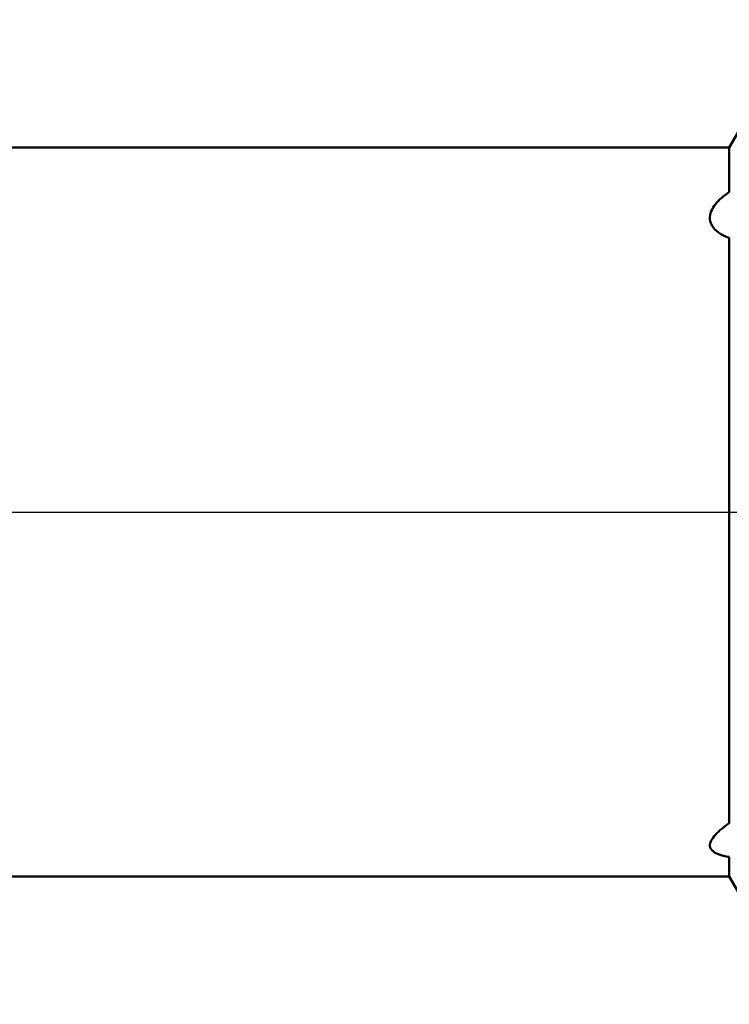
# Model space of a CAD drawing. Units: millimetres. Extents: x -49 to 90, y -40 to 47.
# Drawn here: x 33 to 38, y -3 to 3 of the extents above; entities that cross this region are included whole.
import ezdxf

# ---------------------------------------------------------------- set-up
doc = ezdxf.new("R2010")
doc.units = ezdxf.units.MM
doc.header["$LTSCALE"] = 5.15
doc.linetypes.add('LONGDASH_DASH', pattern=[0.85, 0.4, -0.2, 0.05, -0.2])
for name, color, linetype in [('1', 4, 'CONTINUOUS'), ('4', 2, 'LONGDASH_DASH'), ('NOCUT', 7, 'CONTINUOUS'), ('SK4', 2, 'LONGDASH_DASH')]:
    doc.layers.add(name, color=color, linetype=linetype)

msp = doc.modelspace()

# ---------------------------------------------------------------- linework, layer by layer
at = {"layer": '1', "color": 4, "linetype": 'CONTINUOUS', "lineweight": 50}
for p, q in [((37.8236, 2.35), (38.3, 3.175)), ((18.5, 2.35), (37.8236, 2.35)), ((37.8236, 2.063), (37.8236, 2.35)), ((37.7745, 2.0267), (37.7861, 2.0362)), ((37.7861, 2.0362), (37.7981, 2.0454)), ((37.7981, 2.0454), (37.8106, 2.0543)), ((37.8106, 2.0543), (37.8236, 2.063)), ((37.7187, 1.963), (37.7261, 1.9744)), ((37.7261, 1.9744), (37.7343, 1.9855)), ((37.7343, 1.9855), (37.7434, 1.9963)), ((37.7434, 1.9963), (37.7531, 2.0067)), ((37.7531, 2.0067), (37.7635, 2.0169)), ((37.7635, 2.0169), (37.7745, 2.0267)), ((37.6986, 1.9012), (37.6999, 1.9141)), ((37.6999, 1.9141), (37.7028, 1.9267)), ((37.7028, 1.9267), (37.7069, 1.9391)), ((37.7069, 1.9391), (37.7123, 1.9512)), ((37.7123, 1.9512), (37.7187, 1.963)), ((37.6988, 1.8882), (37.6986, 1.9012)), ((37.7008, 1.8751), (37.6988, 1.8882)), ((37.7047, 1.8621), (37.7008, 1.8751)), ((37.7105, 1.8491), (37.7047, 1.8621)), ((37.7184, 1.8364), (37.7105, 1.8491)), ((37.7283, 1.8243), (37.7184, 1.8364)), ((37.7401, 1.8127), (37.7283, 1.8243)), ((37.7539, 1.8018), (37.7401, 1.8127)), ((37.7693, 1.7919), (37.7539, 1.8018)), ((37.7862, 1.7829), (37.7693, 1.7919)), ((37.8043, 1.7749), (37.7862, 1.7829)), ((37.8236, 1.768), (37.8043, 1.7749)), ((37.8236, -2.0061), (37.8236, 1.768)), ((37.7861, -2.0341), (37.7981, -2.0248)), ((37.7981, -2.0248), (37.8106, -2.0154)), ((37.8106, -2.0154), (37.8236, -2.0061)), ((37.7187, -2.1004), (37.7261, -2.0909)), ((37.7261, -2.0909), (37.7343, -2.0814)), ((37.7343, -2.0814), (37.7434, -2.0719)), ((37.7434, -2.0719), (37.7531, -2.0624)), ((37.7531, -2.0624), (37.7635, -2.053)), ((37.7635, -2.053), (37.7745, -2.0436)), ((37.7745, -2.0436), (37.7861, -2.0341)), ((37.6986, -2.1468), (37.6999, -2.1378)), ((37.6988, -2.1557), (37.6986, -2.1468)), ((37.7008, -2.1643), (37.6988, -2.1557)), ((37.6999, -2.1378), (37.7028, -2.1286)), ((37.7028, -2.1286), (37.7069, -2.1192)), ((37.7069, -2.1192), (37.7123, -2.1098)), ((37.7123, -2.1098), (37.7187, -2.1004)), ((37.7047, -2.1726), (37.7008, -2.1643)), ((37.7105, -2.1805), (37.7047, -2.1726)), ((37.7184, -2.1881), (37.7105, -2.1805)), ((37.7283, -2.1951), (37.7184, -2.1881)), ((37.7401, -2.2015), (37.7283, -2.1951)), ((37.7539, -2.2074), (37.7401, -2.2015)), ((37.7693, -2.2127), (37.7539, -2.2074)), ((37.7862, -2.2173), (37.7693, -2.2127)), ((37.8043, -2.2213), (37.7862, -2.2173)), ((37.8236, -2.2247), (37.8043, -2.2213)), ((37.8236, -2.35), (37.8236, -2.2247)), ((18.5, -2.35), (37.8236, -2.35)), ((38.3, -3.175), (37.8236, -2.35))]:
    msp.add_line(p, q, dxfattribs=at)
at = {"layer": '4', "color": 2, "linetype": 'LONGDASH_DASH', "lineweight": 25}
msp.add_line((0, 0), (48.4, 0), dxfattribs=at)
at = {"layer": 'NOCUT', "color": 7, "linetype": 'CONTINUOUS', "lineweight": 25}
for p, q in [((38.3, 3.175), (37.8236, 2.35)), ((37.8236, 2.35), (18.5, 2.35)), ((13.5, 0), (48.4, 0))]:
    msp.add_line(p, q, dxfattribs=at)
at = {"layer": 'SK4', "color": 2, "linetype": 'LONGDASH_DASH', "lineweight": 25}
msp.add_line((-36.6, 0), (53.4, 0), dxfattribs=at)

doc.saveas('drawing.dxf')
